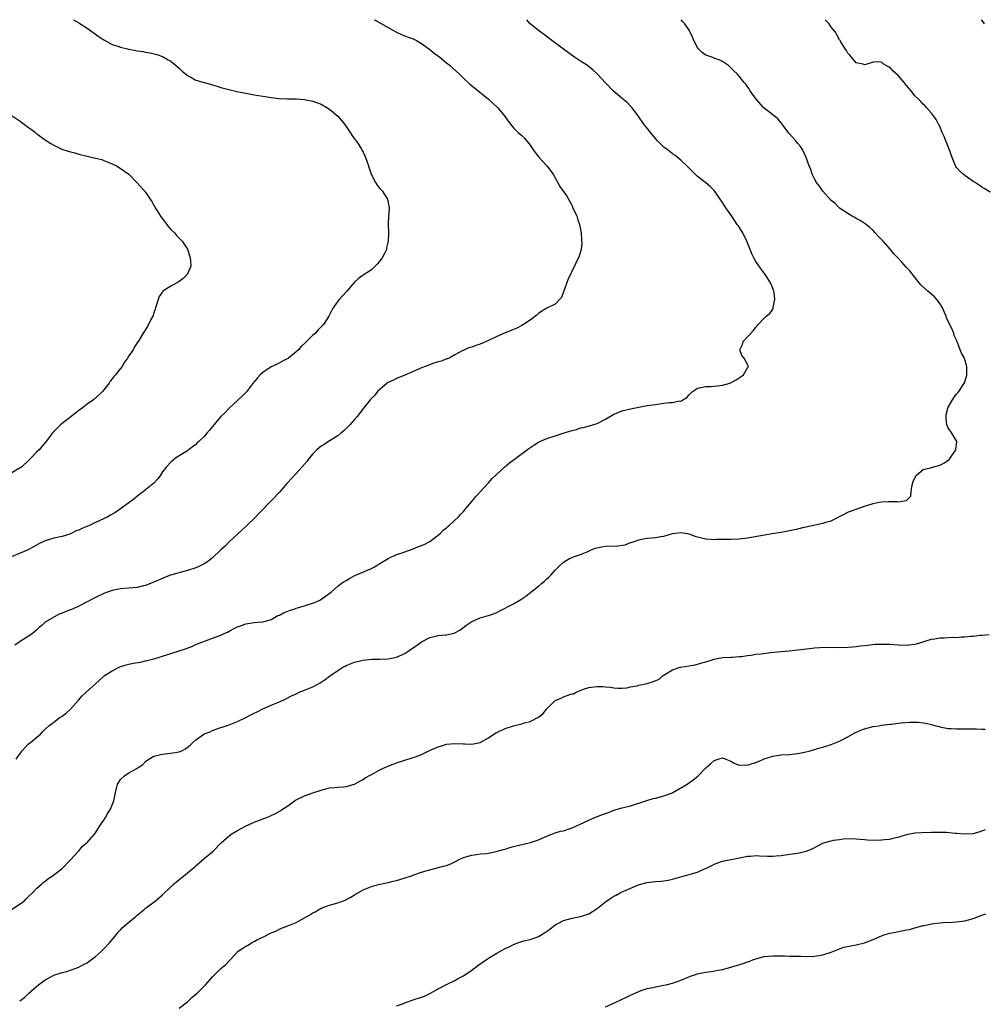
# Model space of a CAD drawing. Units: inches. Extents: x 2580000 to 2583000, y 1524000 to 1527000.
# Drawn here: x 2582323 to 2582554, y 1526764 to 1527000 of the extents above; entities that cross this region are included whole.
import ezdxf

# ---------------------------------------------------------------- set-up
doc = ezdxf.new("R2010")
doc.units = ezdxf.units.IN
doc.header["$MEASUREMENT"] = 0
doc.layers.add('LD25801524_10ft', color=123, linetype='Continuous')

msp = doc.modelspace()

# ---------------------------------------------------------------- linework, layer by layer
at = {"layer": 'LD25801524_10ft'}
for points, elevation in [([(2582335.76, 1527000), (2582335.9, 1526999.9), (2582337, 1526999.28), (2582339, 1526997.98), (2582341.91, 1526995.91), (2582343, 1526995.16), (2582345, 1526994.09), (2582346.36, 1526993.64), (2582347, 1526993.4), (2582349, 1526992.93), (2582350.64, 1526992.64), (2582351, 1526992.55), (2582352.39, 1526992.39), (2582353, 1526992.24), (2582354.1, 1526992.1), (2582355.67, 1526991.67), (2582357, 1526991.2), (2582358.42, 1526990.43), (2582359, 1526990.09), (2582361, 1526988.38), (2582361.7, 1526987.7), (2582362.52, 1526987), (2582363, 1526986.62), (2582363.78, 1526986.22), (2582365, 1526985.55), (2582367, 1526984.94), (2582368.55, 1526984.55), (2582369, 1526984.4), (2582370.08, 1526984.08), (2582371, 1526983.79), (2582373.19, 1526983.19), (2582374.82, 1526982.83), (2582377, 1526982.39), (2582377.74, 1526982.26), (2582379, 1526982.01), (2582381, 1526981.67), (2582381.6, 1526981.6), (2582383, 1526981.34), (2582384.88, 1526981.12), (2582386.92, 1526981.08), (2582389.09, 1526981.09), (2582391, 1526980.93), (2582392.61, 1526980.61), (2582393, 1526980.5), (2582394.12, 1526980.12), (2582395, 1526979.76), (2582396.37, 1526979), (2582397, 1526978.6), (2582399, 1526976.93), (2582399.84, 1526975.84), (2582400.6, 1526975), (2582401, 1526974.46), (2582401.96, 1526973), (2582402.34, 1526972.34), (2582403, 1526971.51), (2582403.18, 1526971.18), (2582403.33, 1526971), (2582403.99, 1526970.01), (2582404.62, 1526969), (2582404.75, 1526968.75), (2582405, 1526968.32), (2582405.42, 1526967.42), (2582405.63, 1526967), (2582406.3, 1526965), (2582406.45, 1526964.45), (2582406.95, 1526963), (2582407.97, 1526961), (2582408.35, 1526960.35), (2582409, 1526959.6), (2582409.56, 1526959), (2582410.88, 1526957), (2582411.28, 1526955), (2582411.27, 1526954.73), (2582411.1, 1526953), (2582411.02, 1526951), (2582411.08, 1526949), (2582411, 1526947), (2582410.64, 1526945.36), (2582410.58, 1526945), (2582410.19, 1526944.19), (2582409.56, 1526943), (2582409.31, 1526942.69), (2582409, 1526942.27), (2582408.43, 1526941.57), (2582407.89, 1526941), (2582407, 1526940.15), (2582405, 1526938.86), (2582403.94, 1526938.06), (2582403, 1526937.19), (2582401.14, 1526935), (2582399.3, 1526933), (2582399, 1526932.65), (2582397.85, 1526931), (2582397.56, 1526930.44), (2582396.85, 1526929), (2582395.58, 1526927), (2582394.27, 1526925.73), (2582393.63, 1526925), (2582393, 1526924.47), (2582391.5, 1526923), (2582391.24, 1526922.76), (2582391, 1526922.5), (2582390.21, 1526921.79), (2582389.55, 1526921), (2582389, 1526920.48), (2582387.14, 1526919), (2582385.78, 1526918.22), (2582385, 1526917.86), (2582384.43, 1526917.57), (2582383, 1526916.88), (2582381, 1526915.58), (2582380.38, 1526915), (2582379.73, 1526914.27), (2582379, 1526913.35), (2582378.83, 1526913.17), (2582377.1, 1526910.9), (2582376.12, 1526909.88), (2582375.15, 1526909), (2582375, 1526908.85), (2582372.95, 1526907), (2582372.01, 1526905.99), (2582371.02, 1526905), (2582369.31, 1526903), (2582369, 1526902.6), (2582368.26, 1526901.74), (2582367.66, 1526901), (2582367, 1526900.23), (2582365.7, 1526899), (2582365.33, 1526898.67), (2582365, 1526898.34), (2582364.22, 1526897.78), (2582363, 1526896.83), (2582361, 1526895.56), (2582360.17, 1526895), (2582359, 1526894.11), (2582358.03, 1526893), (2582357, 1526891.75), (2582356.53, 1526891), (2582355.89, 1526890.11), (2582354.94, 1526889.06), (2582353, 1526887.46), (2582352.42, 1526887), (2582351.59, 1526886.41), (2582349.83, 1526885), (2582349, 1526884.36), (2582347, 1526882.88), (2582345.86, 1526882.14), (2582344.62, 1526881.38), (2582343.95, 1526881), (2582341, 1526879.62), (2582339.73, 1526879), (2582337.76, 1526878.24), (2582337, 1526877.81), (2582336.39, 1526877.61), (2582335.22, 1526877), (2582334.84, 1526876.84), (2582333, 1526876.29), (2582331, 1526875.86), (2582329, 1526875.26), (2582327.47, 1526874.53), (2582326.18, 1526873.82), (2582324.87, 1526873.13), (2582323, 1526872.32), (2582319, 1526870.65)], 8070), ([(2582320.94, 1526787), (2582323.96, 1526789), (2582324.46, 1526789.54), (2582325, 1526790.1), (2582325.95, 1526791), (2582327, 1526792.12), (2582327.99, 1526793), (2582328.51, 1526793.49), (2582329, 1526793.8), (2582329.64, 1526794.36), (2582330.63, 1526795), (2582331, 1526795.26), (2582333, 1526796.85), (2582335, 1526798.89), (2582337, 1526801.07), (2582337.88, 1526802.12), (2582339.03, 1526803), (2582340.78, 1526805), (2582340.85, 1526805.15), (2582341, 1526805.34), (2582342.02, 1526807), (2582343, 1526808.39), (2582343.38, 1526809), (2582343.96, 1526810.04), (2582344.61, 1526811), (2582345.43, 1526813), (2582345.82, 1526815), (2582346.3, 1526817), (2582346.55, 1526817.45), (2582347, 1526818.12), (2582347.92, 1526819), (2582349, 1526819.7), (2582350.7, 1526820.7), (2582351, 1526820.85), (2582351.22, 1526821), (2582352.31, 1526821.69), (2582353, 1526822.39), (2582353.8, 1526823), (2582355, 1526823.72), (2582355.94, 1526823.94), (2582357, 1526824.22), (2582358.31, 1526824.31), (2582359, 1526824.39), (2582361, 1526824.75), (2582361.67, 1526825), (2582362.57, 1526825.43), (2582363.63, 1526826.37), (2582364.28, 1526827), (2582365, 1526827.62), (2582366.91, 1526829), (2582367, 1526829.04), (2582368.44, 1526829.56), (2582369, 1526829.83), (2582371, 1526830.53), (2582371.33, 1526830.67), (2582373, 1526831.2), (2582375, 1526831.97), (2582377, 1526832.92), (2582378.34, 1526833.66), (2582379, 1526833.99), (2582379.66, 1526834.34), (2582381, 1526835), (2582383, 1526835.92), (2582385, 1526836.74), (2582386.57, 1526837.43), (2582387.89, 1526838.11), (2582389, 1526838.66), (2582389.74, 1526839), (2582391, 1526839.49), (2582393, 1526840.34), (2582394.73, 1526841.27), (2582395, 1526841.45), (2582395.98, 1526842.02), (2582397, 1526842.85), (2582399, 1526844.25), (2582400.19, 1526845), (2582400.73, 1526845.27), (2582401, 1526845.43), (2582402.15, 1526845.85), (2582403, 1526846.21), (2582405, 1526846.69), (2582407.09, 1526846.91), (2582409, 1526846.95), (2582411, 1526847.04), (2582413, 1526847.39), (2582415, 1526848.27), (2582416.05, 1526849), (2582416.62, 1526849.38), (2582417, 1526849.61), (2582417.82, 1526850.18), (2582419, 1526851.05), (2582421, 1526852.09), (2582422.44, 1526852.44), (2582423, 1526852.56), (2582424.75, 1526852.75), (2582425, 1526852.76), (2582426.82, 1526853.18), (2582427, 1526853.26), (2582428.15, 1526853.85), (2582429.58, 1526855), (2582431, 1526855.94), (2582433, 1526856.83), (2582434.71, 1526857.29), (2582435, 1526857.41), (2582436.23, 1526857.77), (2582437, 1526858.13), (2582437.61, 1526858.39), (2582441, 1526860.18), (2582442.36, 1526861), (2582442.77, 1526861.23), (2582443.96, 1526862.04), (2582445.15, 1526863), (2582447, 1526864.41), (2582447.71, 1526865), (2582448.44, 1526865.56), (2582449, 1526866.13), (2582449.48, 1526866.52), (2582449.94, 1526867), (2582451, 1526868.26), (2582451.76, 1526869), (2582453, 1526870.16), (2582454.43, 1526871), (2582455, 1526871.26), (2582455.38, 1526871.38), (2582457, 1526871.97), (2582458.64, 1526872.64), (2582459.43, 1526873), (2582460.54, 1526873.46), (2582462.16, 1526873.84), (2582463, 1526873.94), (2582465.96, 1526874.04), (2582467.68, 1526874.32), (2582469, 1526874.84), (2582469.14, 1526874.86), (2582471, 1526875.52), (2582471.66, 1526875.66), (2582473, 1526875.86), (2582473.98, 1526875.98), (2582475, 1526876.04), (2582476.28, 1526876.28), (2582477, 1526876.37), (2582479, 1526876.98), (2582481, 1526877.27), (2582482.58, 1526877), (2582482.92, 1526876.92), (2582483, 1526876.92), (2582484.34, 1526876.34), (2582485, 1526876.22), (2582485.94, 1526875.94), (2582487, 1526875.74), (2582489, 1526875.58), (2582489.61, 1526875.61), (2582491, 1526875.61), (2582491.64, 1526875.64), (2582493, 1526875.67), (2582495, 1526875.76), (2582497, 1526876), (2582502.88, 1526877), (2582505, 1526877.32), (2582507, 1526877.69), (2582509, 1526878.14), (2582510.53, 1526878.53), (2582511, 1526878.64), (2582511.32, 1526878.68), (2582513.11, 1526879.11), (2582515, 1526879.46), (2582515.72, 1526879.72), (2582517, 1526880.05), (2582518.95, 1526881.05), (2582520.26, 1526881.74), (2582521, 1526882.1), (2582521.64, 1526882.36), (2582523, 1526882.84), (2582525, 1526883.53), (2582525.79, 1526883.79), (2582527, 1526884.16), (2582528.49, 1526884.49), (2582529, 1526884.57), (2582530.7, 1526884.7), (2582531, 1526884.67), (2582532.7, 1526884.7), (2582533, 1526884.62), (2582534.93, 1526884.93), (2582535, 1526884.92), (2582535.13, 1526885), (2582536.07, 1526885.93), (2582536.09, 1526887), (2582536.25, 1526888.25), (2582536.59, 1526889.42), (2582537.23, 1526890.77), (2582537.43, 1526891), (2582539, 1526892.36), (2582540.72, 1526892.72), (2582541, 1526892.84), (2582543, 1526893.34), (2582544.09, 1526893.91), (2582545, 1526894.53), (2582545.25, 1526894.75), (2582545.44, 1526895), (2582546.8, 1526897), (2582546.81, 1526897.19), (2582547.05, 1526898.95), (2582547.07, 1526899), (2582545.85, 1526901), (2582545, 1526902.3), (2582544.67, 1526903), (2582544.5, 1526904.5), (2582544.47, 1526905), (2582544.54, 1526905.46), (2582544.91, 1526907), (2582545, 1526907.22), (2582545.98, 1526909), (2582546.39, 1526909.61), (2582547, 1526910.34), (2582547.32, 1526910.68), (2582547.55, 1526911), (2582548.58, 1526912.58), (2582548.92, 1526913.08), (2582549.39, 1526914.61), (2582549.45, 1526915), (2582549.43, 1526915.43), (2582549.45, 1526917), (2582549.34, 1526917.34), (2582549, 1526918.61), (2582548.86, 1526919), (2582548.18, 1526920.18), (2582547.87, 1526921), (2582547.25, 1526922.75), (2582547.08, 1526923.08), (2582547, 1526923.31), (2582546.43, 1526924.43), (2582546.31, 1526925), (2582545.78, 1526926.22), (2582545.24, 1526927.24), (2582545, 1526927.84), (2582544.59, 1526928.59), (2582544.47, 1526929), (2582544.1, 1526929.9), (2582543.6, 1526931), (2582543.4, 1526931.4), (2582543, 1526932.05), (2582542.61, 1526932.61), (2582542.3, 1526933), (2582541.69, 1526933.69), (2582540.1, 1526935), (2582538.49, 1526936.49), (2582538.04, 1526937), (2582535.85, 1526939.85), (2582535, 1526940.7), (2582533.92, 1526941.92), (2582533, 1526942.88), (2582531.99, 1526943.99), (2582531.15, 1526945), (2582529.4, 1526947), (2582528.22, 1526948.22), (2582527.55, 1526949), (2582527, 1526949.54), (2582526.22, 1526950.22), (2582525.12, 1526951.12), (2582523.92, 1526951.92), (2582523, 1526952.44), (2582522.65, 1526952.65), (2582522, 1526953), (2582521, 1526953.6), (2582519, 1526954.91), (2582518.89, 1526955), (2582517.98, 1526955.98), (2582517, 1526956.75), (2582515, 1526958.93), (2582514.17, 1526960.17), (2582513.51, 1526961), (2582513, 1526961.9), (2582512.43, 1526963), (2582512.12, 1526964.12), (2582511.69, 1526965), (2582511, 1526967), (2582510.41, 1526968.41), (2582510.06, 1526969), (2582509.65, 1526969.65), (2582509, 1526970.4), (2582508.54, 1526971), (2582507.8, 1526971.8), (2582506.86, 1526972.86), (2582505.29, 1526975), (2582505.18, 1526975.18), (2582504.24, 1526976.24), (2582503.34, 1526977), (2582501, 1526978.84), (2582500.83, 1526979), (2582499.03, 1526981), (2582497.62, 1526983), (2582497.41, 1526983.41), (2582497, 1526983.94), (2582496.56, 1526984.56), (2582496.18, 1526985), (2582495, 1526986.45), (2582494.51, 1526987), (2582493.73, 1526987.73), (2582493, 1526988.5), (2582492.73, 1526988.73), (2582492.45, 1526989), (2582491, 1526989.99), (2582490.34, 1526990.34), (2582489, 1526990.79), (2582488.45, 1526991), (2582487, 1526991.51), (2582486.15, 1526992.15), (2582485.26, 1526993), (2582485, 1526993.35), (2582484.12, 1526995), (2582483.83, 1526995.83), (2582483, 1526997.48), (2582481.95, 1526999), (2582481.52, 1526999.52), (2582481.09, 1527000)], 8100), ([(2582407.66, 1527000), (2582407.89, 1526999.89), (2582409.19, 1526999.19), (2582411, 1526998.14), (2582413, 1526997), (2582414.39, 1526996.39), (2582415, 1526996.17), (2582415.83, 1526995.83), (2582417, 1526995.4), (2582417.8, 1526995), (2582419, 1526994.33), (2582421, 1526992.86), (2582422.02, 1526992.02), (2582423.36, 1526991), (2582425, 1526989.68), (2582425.82, 1526989), (2582426.44, 1526988.44), (2582427.98, 1526987), (2582429, 1526986), (2582430.59, 1526984.59), (2582431.69, 1526983.69), (2582435.05, 1526981), (2582437.2, 1526979), (2582438.87, 1526977), (2582439.71, 1526975.71), (2582440.26, 1526975), (2582441, 1526974.14), (2582442.15, 1526973), (2582443, 1526972.3), (2582443.67, 1526971.67), (2582445, 1526969.98), (2582445.63, 1526969), (2582446.19, 1526968.19), (2582447.06, 1526967.06), (2582448.98, 1526965), (2582450.45, 1526963), (2582452.07, 1526960.07), (2582453.73, 1526957.73), (2582454.17, 1526957), (2582454.46, 1526956.46), (2582455, 1526955.41), (2582455.15, 1526955.15), (2582456.14, 1526953), (2582456.34, 1526952.34), (2582456.81, 1526951), (2582457.15, 1526949), (2582457.26, 1526947.26), (2582457.3, 1526947), (2582457.31, 1526946.69), (2582457.16, 1526945), (2582457, 1526944.45), (2582456.52, 1526943), (2582456.01, 1526941.99), (2582455.56, 1526941), (2582455, 1526939.95), (2582454.6, 1526939), (2582454.05, 1526937.95), (2582452.47, 1526933.53), (2582452.03, 1526933), (2582451, 1526931.94), (2582449, 1526930.96), (2582447.81, 1526930.19), (2582447, 1526929.7), (2582446.64, 1526929.36), (2582445, 1526928.1), (2582443.39, 1526927), (2582443, 1526926.76), (2582441.82, 1526926.18), (2582441, 1526925.83), (2582440.44, 1526925.56), (2582439, 1526925.03), (2582437, 1526924.14), (2582435, 1526923.2), (2582433, 1526922.33), (2582432, 1526922), (2582431, 1526921.63), (2582430.51, 1526921.49), (2582429.24, 1526921), (2582428.74, 1526920.74), (2582427, 1526919.75), (2582425.6, 1526919), (2582425.18, 1526918.82), (2582425, 1526918.78), (2582423.75, 1526918.25), (2582423, 1526918.09), (2582421.67, 1526917.67), (2582420.72, 1526917.28), (2582419, 1526916.64), (2582417, 1526915.76), (2582415, 1526914.91), (2582413.68, 1526914.32), (2582413, 1526914.11), (2582412.29, 1526913.71), (2582411, 1526913.15), (2582410.8, 1526913), (2582409, 1526911.47), (2582408.5, 1526911), (2582407.86, 1526910.14), (2582406.73, 1526909), (2582405.12, 1526907), (2582403.58, 1526905), (2582403, 1526904.32), (2582401.82, 1526903), (2582400.38, 1526901.62), (2582399.69, 1526901), (2582399, 1526900.42), (2582396.78, 1526899), (2582395.72, 1526898.28), (2582395, 1526897.89), (2582393.94, 1526897), (2582393, 1526896.06), (2582392.14, 1526895), (2582391.67, 1526894.33), (2582391, 1526893.62), (2582389, 1526891.34), (2582388.63, 1526891), (2582387.86, 1526890.14), (2582387, 1526889.2), (2582386.8, 1526889), (2582385.13, 1526887), (2582383.19, 1526885), (2582383, 1526884.84), (2582380.16, 1526881.84), (2582379.4, 1526881), (2582377.12, 1526878.88), (2582375, 1526876.86), (2582373, 1526874.98), (2582371.99, 1526874.01), (2582371, 1526873.1), (2582369, 1526871.18), (2582367.8, 1526870.21), (2582367, 1526869.71), (2582365.55, 1526869), (2582365, 1526868.76), (2582363, 1526868.11), (2582358.97, 1526867), (2582357.53, 1526866.47), (2582357, 1526866.26), (2582354.75, 1526865.25), (2582353, 1526864.56), (2582352.45, 1526864.45), (2582351, 1526864.11), (2582350.03, 1526864.03), (2582349, 1526863.93), (2582347, 1526863.77), (2582345, 1526863.4), (2582343.84, 1526863), (2582343, 1526862.64), (2582341, 1526861.66), (2582340.53, 1526861.47), (2582339, 1526860.65), (2582337, 1526859.65), (2582335.65, 1526859), (2582333.75, 1526858.25), (2582333, 1526857.91), (2582332.34, 1526857.66), (2582331, 1526857), (2582329, 1526855.76), (2582328.14, 1526855), (2582327.52, 1526854.48), (2582327, 1526853.97), (2582325.85, 1526853), (2582325, 1526852.41), (2582323, 1526851.14), (2582321.74, 1526850.26)], 8080), ([(2582322.03, 1526823), (2582323, 1526824.37), (2582323.5, 1526825), (2582324.19, 1526825.81), (2582325, 1526826.63), (2582325.47, 1526827), (2582327.81, 1526829), (2582328.43, 1526829.57), (2582329, 1526830.18), (2582329.87, 1526831), (2582331, 1526831.85), (2582332.59, 1526833), (2582333, 1526833.27), (2582333.99, 1526834), (2582335.03, 1526834.97), (2582336.9, 1526837.1), (2582337.85, 1526838.15), (2582338.79, 1526839), (2582340.97, 1526841.03), (2582343, 1526842.86), (2582343.19, 1526843), (2582345, 1526844.11), (2582346.69, 1526845), (2582347, 1526845.14), (2582348.45, 1526845.55), (2582349, 1526845.76), (2582349.98, 1526845.98), (2582351.76, 1526846.23), (2582353, 1526846.49), (2582355, 1526847.04), (2582357, 1526847.67), (2582359, 1526848.25), (2582361, 1526848.88), (2582362.57, 1526849.43), (2582364.02, 1526849.98), (2582365, 1526850.41), (2582365.43, 1526850.57), (2582366.42, 1526851), (2582367.34, 1526851.34), (2582369, 1526851.92), (2582371, 1526852.7), (2582371.66, 1526853), (2582372.6, 1526853.4), (2582373, 1526853.62), (2582374.31, 1526854.31), (2582375, 1526854.64), (2582375.92, 1526855), (2582377, 1526855.37), (2582377.46, 1526855.46), (2582379, 1526855.69), (2582379.79, 1526855.79), (2582381, 1526855.88), (2582382.21, 1526856.21), (2582383, 1526856.45), (2582384.65, 1526857.35), (2582385, 1526857.46), (2582385.96, 1526858.04), (2582387, 1526858.41), (2582387.42, 1526858.58), (2582388.73, 1526859), (2582389, 1526859.1), (2582391, 1526859.7), (2582392.08, 1526860.08), (2582393, 1526860.35), (2582394.55, 1526861), (2582394.84, 1526861.16), (2582396.03, 1526861.97), (2582397.35, 1526863), (2582399, 1526864.37), (2582399.8, 1526865), (2582400.52, 1526865.48), (2582401, 1526865.75), (2582401.75, 1526866.25), (2582403.07, 1526866.93), (2582407, 1526868.66), (2582407.73, 1526869), (2582408.52, 1526869.48), (2582409, 1526869.84), (2582411, 1526871.04), (2582413, 1526871.96), (2582414.34, 1526872.34), (2582415, 1526872.6), (2582416.09, 1526873), (2582416.73, 1526873.27), (2582417, 1526873.34), (2582418.15, 1526873.85), (2582419.59, 1526874.41), (2582420.85, 1526875), (2582421, 1526875.09), (2582423, 1526876.59), (2582423.47, 1526877), (2582424.19, 1526877.81), (2582425, 1526878.4), (2582425.28, 1526878.72), (2582425.69, 1526879), (2582427.85, 1526881), (2582428.37, 1526881.63), (2582429, 1526882.26), (2582429.33, 1526882.67), (2582429.62, 1526883), (2582431, 1526884.69), (2582432.03, 1526885.97), (2582433, 1526886.96), (2582434.88, 1526889), (2582435, 1526889.11), (2582435.86, 1526890.14), (2582436.75, 1526891), (2582437, 1526891.22), (2582438.93, 1526893), (2582440.04, 1526893.96), (2582441.55, 1526895), (2582444.67, 1526897.33), (2582445.87, 1526898.13), (2582447, 1526898.83), (2582447.3, 1526899), (2582449, 1526899.72), (2582451, 1526900.42), (2582453.09, 1526901.09), (2582455, 1526901.69), (2582456.07, 1526901.93), (2582457, 1526902.26), (2582457.63, 1526902.37), (2582459.22, 1526902.78), (2582461, 1526903.31), (2582463, 1526904.35), (2582464.64, 1526905.36), (2582465, 1526905.55), (2582466.01, 1526905.99), (2582467, 1526906.35), (2582469, 1526906.85), (2582469.77, 1526907), (2582471, 1526907.27), (2582473, 1526907.62), (2582475, 1526907.92), (2582477, 1526908.19), (2582478.35, 1526908.35), (2582479, 1526908.36), (2582480.73, 1526908.73), (2582481, 1526908.72), (2582481.52, 1526909), (2582482.44, 1526909.56), (2582483, 1526910.23), (2582483.41, 1526910.59), (2582483.8, 1526911), (2582485, 1526911.79), (2582487, 1526912.2), (2582488.22, 1526912.22), (2582489, 1526912.25), (2582490.42, 1526912.42), (2582491, 1526912.51), (2582492.73, 1526913), (2582492.93, 1526913.07), (2582494.24, 1526913.76), (2582495, 1526914.29), (2582495.44, 1526914.56), (2582496.04, 1526915), (2582497, 1526916.63), (2582497.19, 1526917), (2582497, 1526917.46), (2582496.19, 1526919), (2582495.65, 1526919.65), (2582495.13, 1526921), (2582495.78, 1526922.22), (2582495.96, 1526923), (2582498.41, 1526925.59), (2582499, 1526926.42), (2582499.31, 1526926.69), (2582499.55, 1526927), (2582501, 1526928.58), (2582501.46, 1526929), (2582502.3, 1526929.7), (2582503, 1526930.72), (2582503.12, 1526930.88), (2582503.15, 1526931), (2582503.15, 1526931.15), (2582503.52, 1526933), (2582503.34, 1526934.66), (2582503.27, 1526935), (2582503, 1526935.75), (2582502.47, 1526937), (2582501.13, 1526939.13), (2582501, 1526939.31), (2582500.25, 1526940.25), (2582499, 1526942.08), (2582498.53, 1526943), (2582497.98, 1526943.98), (2582497.65, 1526945), (2582497, 1526946.59), (2582496.85, 1526947), (2582495.84, 1526949), (2582494.71, 1526950.71), (2582494.53, 1526951), (2582493.19, 1526953), (2582491.81, 1526955), (2582491, 1526956.21), (2582490.45, 1526957), (2582489.06, 1526959.06), (2582488.03, 1526960.03), (2582487, 1526960.93), (2582485, 1526962.5), (2582483.71, 1526963.71), (2582482.74, 1526964.74), (2582482.43, 1526965), (2582481, 1526966.39), (2582479.57, 1526967.57), (2582479, 1526967.92), (2582478.42, 1526968.42), (2582477, 1526969.45), (2582475.48, 1526971), (2582473.76, 1526973), (2582473, 1526974.01), (2582472.18, 1526975), (2582471, 1526976.71), (2582470.82, 1526977), (2582469.32, 1526979), (2582469.17, 1526979.17), (2582469, 1526979.31), (2582468.17, 1526980.17), (2582467, 1526981.11), (2582464.86, 1526983), (2582463, 1526984.89), (2582461.02, 1526987), (2582459.98, 1526987.98), (2582458.87, 1526988.87), (2582458.69, 1526989), (2582457, 1526990.06), (2582455.6, 1526991), (2582455, 1526991.39), (2582452.93, 1526992.93), (2582449.53, 1526995.53), (2582448.39, 1526996.39), (2582447.55, 1526997), (2582447, 1526997.42), (2582446.14, 1526998.14), (2582445, 1526999), (2582444.21, 1527000)], 8090), ([(2582555, 1526958.7), (2582553.61, 1526959.61), (2582553, 1526959.92), (2582552.41, 1526960.41), (2582551.45, 1526961), (2582551, 1526961.3), (2582550.06, 1526961.94), (2582549, 1526962.69), (2582548.58, 1526963), (2582547.76, 1526963.76), (2582547, 1526964.62), (2582546.83, 1526964.83), (2582546.75, 1526965), (2582546.59, 1526965.41), (2582545.9, 1526967), (2582545.18, 1526969), (2582544.39, 1526971), (2582544.02, 1526972.02), (2582543.57, 1526973), (2582543, 1526974.46), (2582542.82, 1526974.82), (2582542.7, 1526975), (2582542.12, 1526976.12), (2582541.45, 1526977), (2582541, 1526977.62), (2582539.82, 1526979), (2582539.42, 1526979.42), (2582539, 1526979.77), (2582538.43, 1526980.43), (2582537.92, 1526981), (2582537, 1526981.8), (2582536.11, 1526983), (2582535, 1526984.26), (2582534.67, 1526984.67), (2582534.43, 1526985), (2582533, 1526986.65), (2582531.78, 1526987.78), (2582531, 1526988.64), (2582530.74, 1526988.74), (2582529.46, 1526989.46), (2582529, 1526989.81), (2582528.08, 1526989.92), (2582527, 1526989.81), (2582525.25, 1526989.25), (2582525, 1526989.23), (2582524.67, 1526989.33), (2582523, 1526989.7), (2582521.84, 1526991), (2582521.48, 1526991.48), (2582521, 1526991.95), (2582520.66, 1526992.66), (2582520.38, 1526993), (2582519.34, 1526994.66), (2582519.15, 1526995), (2582519, 1526995.19), (2582518.38, 1526996.38), (2582517.99, 1526997), (2582517.54, 1526997.54), (2582517, 1526998.23), (2582516.48, 1526999), (2582515.55, 1527000)], 8110), ([(2582553.7, 1526999), (2582553.42, 1526999.42), (2582552.98, 1527000)], 8120), ([(2582321.07, 1526977), (2582323, 1526975.68), (2582323.41, 1526975.41), (2582323.98, 1526975), (2582325, 1526974.19), (2582325.7, 1526973.7), (2582326.62, 1526973), (2582327, 1526972.69), (2582329, 1526971.27), (2582330.36, 1526970.36), (2582331, 1526969.97), (2582332.99, 1526968.99), (2582334.5, 1526968.5), (2582335, 1526968.35), (2582336.09, 1526968.09), (2582337, 1526967.84), (2582339, 1526967.35), (2582341, 1526966.89), (2582342.5, 1526966.5), (2582343, 1526966.32), (2582344.19, 1526965.81), (2582345, 1526965.5), (2582346.01, 1526965), (2582346.63, 1526964.63), (2582348.95, 1526963), (2582351, 1526960.92), (2582353, 1526958.73), (2582354.09, 1526957), (2582354.5, 1526956.5), (2582355, 1526955.51), (2582355.2, 1526955.2), (2582355.27, 1526955), (2582355.72, 1526954.28), (2582356.55, 1526953), (2582356.72, 1526952.72), (2582357, 1526952.32), (2582358.09, 1526951), (2582358.44, 1526950.44), (2582359, 1526949.81), (2582359.93, 1526949), (2582360.37, 1526948.37), (2582361, 1526947.69), (2582361.73, 1526947), (2582363, 1526945.04), (2582363.53, 1526943.53), (2582363.69, 1526943), (2582363.73, 1526942.27), (2582363.85, 1526941), (2582362.97, 1526939), (2582361.98, 1526938.02), (2582361, 1526937.36), (2582360.81, 1526937.19), (2582360.47, 1526937), (2582359, 1526936.25), (2582357.14, 1526935), (2582357, 1526934.86), (2582356.26, 1526933.74), (2582355.96, 1526933), (2582355.53, 1526931.53), (2582355.36, 1526931), (2582355.3, 1526930.7), (2582355, 1526929.84), (2582354.8, 1526929.2), (2582354.26, 1526928.26), (2582353.47, 1526926.53), (2582352.38, 1526925), (2582351.58, 1526923.58), (2582351.23, 1526923), (2582351.13, 1526922.87), (2582350.32, 1526921.68), (2582349.99, 1526921), (2582349, 1526919.5), (2582348.7, 1526919), (2582347.95, 1526918.05), (2582347.36, 1526917), (2582347, 1526916.52), (2582345.76, 1526915), (2582345.4, 1526914.6), (2582345, 1526914), (2582344.53, 1526913.47), (2582344.25, 1526913), (2582343, 1526911.37), (2582342.68, 1526911), (2582341, 1526909.37), (2582340.79, 1526909.21), (2582340.55, 1526909), (2582339, 1526907.93), (2582337.78, 1526907), (2582337, 1526906.47), (2582336.19, 1526905.81), (2582333, 1526903.32), (2582332.62, 1526903), (2582331, 1526901.43), (2582330.79, 1526901.21), (2582329.09, 1526898.91), (2582328.2, 1526897.8), (2582327.5, 1526897), (2582327, 1526896.52), (2582325.53, 1526895), (2582325, 1526894.49), (2582323.38, 1526893), (2582323, 1526892.7), (2582321, 1526891.51)], 8060), ([(2582322.87, 1526765.13), (2582324.03, 1526765.97), (2582325, 1526766.89), (2582327, 1526768.68), (2582327.38, 1526769), (2582328.34, 1526769.66), (2582329, 1526770.19), (2582330.49, 1526771), (2582331, 1526771.26), (2582333, 1526771.88), (2582334.18, 1526772.18), (2582335, 1526772.45), (2582337, 1526773.19), (2582338.15, 1526773.85), (2582339, 1526774.27), (2582339.41, 1526774.59), (2582340.05, 1526775), (2582341, 1526775.73), (2582342.43, 1526777), (2582343, 1526777.58), (2582344.33, 1526779), (2582346, 1526781), (2582346.44, 1526781.56), (2582347, 1526782.12), (2582347.42, 1526782.58), (2582349, 1526783.96), (2582350.28, 1526785), (2582350.66, 1526785.34), (2582351, 1526785.61), (2582351.74, 1526786.26), (2582352.66, 1526787), (2582353, 1526787.29), (2582355.26, 1526789), (2582357, 1526790.48), (2582359, 1526792.44), (2582359.61, 1526793), (2582360.37, 1526793.63), (2582361, 1526794.17), (2582362.03, 1526795), (2582363, 1526795.75), (2582364.78, 1526797.22), (2582365, 1526797.43), (2582367, 1526799.19), (2582369.15, 1526801), (2582371.07, 1526802.93), (2582373, 1526804.61), (2582373.5, 1526805), (2582375, 1526805.87), (2582375.7, 1526806.29), (2582377.03, 1526807), (2582379, 1526807.87), (2582381.92, 1526809), (2582382.68, 1526809.32), (2582383, 1526809.47), (2582384.05, 1526809.95), (2582385.31, 1526810.69), (2582385.73, 1526811), (2582387, 1526811.83), (2582388.86, 1526813.14), (2582391, 1526814.17), (2582393, 1526814.91), (2582395, 1526815.59), (2582395.81, 1526815.81), (2582397, 1526816.09), (2582398.21, 1526816.21), (2582399, 1526816.25), (2582400.38, 1526816.38), (2582401, 1526816.42), (2582402.98, 1526817.02), (2582404.26, 1526817.74), (2582405, 1526818.14), (2582405.52, 1526818.48), (2582407, 1526819.33), (2582409, 1526820.43), (2582410.76, 1526821.24), (2582412.2, 1526821.8), (2582413, 1526822.07), (2582414.55, 1526822.55), (2582417, 1526823.36), (2582417.58, 1526823.58), (2582419, 1526824.13), (2582420.94, 1526825.06), (2582423, 1526825.96), (2582423.81, 1526826.19), (2582425, 1526826.57), (2582427, 1526826.77), (2582429, 1526826.62), (2582429.38, 1526826.62), (2582431, 1526826.55), (2582433, 1526826.97), (2582435, 1526828.11), (2582436.75, 1526829.25), (2582437, 1526829.37), (2582439, 1526830.3), (2582441.01, 1526830.99), (2582443, 1526831.46), (2582443.67, 1526831.67), (2582445, 1526832.02), (2582446.98, 1526833.02), (2582448.12, 1526833.88), (2582449, 1526835), (2582451, 1526837.05), (2582452.38, 1526837.62), (2582453, 1526837.94), (2582454.5, 1526838.5), (2582455, 1526838.62), (2582455.34, 1526838.66), (2582455.97, 1526839), (2582457.73, 1526839.73), (2582459, 1526840.11), (2582460.32, 1526840.32), (2582461, 1526840.36), (2582462.37, 1526840.37), (2582463, 1526840.28), (2582464.21, 1526840.21), (2582465, 1526840.07), (2582466, 1526840), (2582467, 1526840.01), (2582468.08, 1526840.08), (2582469, 1526840.28), (2582470.57, 1526840.57), (2582471, 1526840.69), (2582473, 1526841.13), (2582474.46, 1526841.54), (2582475.86, 1526842.14), (2582476.78, 1526843), (2582479, 1526844.4), (2582480.84, 1526845), (2582480.97, 1526845.03), (2582483, 1526845.29), (2582484.44, 1526845.56), (2582485, 1526845.69), (2582486.03, 1526846.03), (2582487, 1526846.31), (2582487.55, 1526846.45), (2582489, 1526846.95), (2582491, 1526847.31), (2582493, 1526847.41), (2582493.42, 1526847.42), (2582495, 1526847.55), (2582495.57, 1526847.58), (2582497, 1526847.83), (2582497.89, 1526847.89), (2582499, 1526848.09), (2582500.21, 1526848.21), (2582502.51, 1526848.51), (2582505, 1526848.79), (2582506.95, 1526848.95), (2582509, 1526849.13), (2582512.43, 1526849.57), (2582513, 1526849.61), (2582514.27, 1526849.73), (2582517, 1526849.79), (2582518.25, 1526849.75), (2582521, 1526849.77), (2582522.12, 1526849.88), (2582523, 1526849.95), (2582523.91, 1526850.09), (2582525, 1526850.2), (2582525.69, 1526850.31), (2582527.51, 1526850.49), (2582529, 1526850.54), (2582530.5, 1526850.5), (2582531, 1526850.5), (2582533, 1526850.35), (2582535, 1526850.27), (2582535.64, 1526850.36), (2582537, 1526850.5), (2582537.37, 1526850.63), (2582539, 1526851.11), (2582539.14, 1526851.14), (2582541, 1526851.75), (2582541.82, 1526851.82), (2582543, 1526852.05), (2582544.06, 1526852.06), (2582546.16, 1526852.16), (2582547, 1526852.13), (2582548.27, 1526852.27), (2582549, 1526852.25), (2582550.43, 1526852.43), (2582551, 1526852.44), (2582552.63, 1526852.63), (2582553, 1526852.64), (2582554.81, 1526852.81)], 8110), ([(2582361, 1526763.36), (2582363, 1526764.88), (2582364.09, 1526765.91), (2582365.32, 1526767), (2582367.35, 1526769), (2582369.04, 1526771), (2582371, 1526772.9), (2582372.19, 1526773.81), (2582373, 1526774.7), (2582373.3, 1526775), (2582375, 1526776.86), (2582375.15, 1526777), (2582376.28, 1526777.72), (2582377, 1526778.25), (2582377.52, 1526778.48), (2582378.34, 1526779), (2582379, 1526779.33), (2582379.78, 1526779.78), (2582381, 1526780.37), (2582383, 1526781.43), (2582384.15, 1526781.85), (2582385, 1526782.31), (2582385.49, 1526782.51), (2582387, 1526783.06), (2582389, 1526783.92), (2582392.24, 1526785.76), (2582393, 1526786.21), (2582393.53, 1526786.47), (2582395, 1526787.29), (2582397, 1526788.05), (2582399, 1526788.61), (2582400.75, 1526789.25), (2582401, 1526789.36), (2582402.05, 1526789.95), (2582403, 1526790.54), (2582405, 1526791.73), (2582407, 1526792.54), (2582408.7, 1526793), (2582410.61, 1526793.39), (2582411, 1526793.45), (2582412.23, 1526793.77), (2582413, 1526793.92), (2582413.81, 1526794.19), (2582415.35, 1526794.65), (2582416.36, 1526795), (2582417.41, 1526795.41), (2582419, 1526795.94), (2582420.35, 1526796.35), (2582424.58, 1526797.42), (2582425, 1526797.57), (2582426.03, 1526797.97), (2582427, 1526798.44), (2582428, 1526799), (2582429, 1526799.43), (2582429.57, 1526799.57), (2582431, 1526800.02), (2582432.14, 1526800.14), (2582433, 1526800.29), (2582434.43, 1526800.43), (2582435, 1526800.51), (2582436.89, 1526800.89), (2582438.61, 1526801.39), (2582439, 1526801.48), (2582440.16, 1526801.84), (2582441, 1526802.07), (2582443, 1526802.55), (2582443.38, 1526802.62), (2582445.09, 1526803), (2582447, 1526803.69), (2582449, 1526804.59), (2582450.74, 1526805.26), (2582451, 1526805.32), (2582452.28, 1526805.72), (2582453, 1526805.86), (2582454.28, 1526806.28), (2582455, 1526806.53), (2582457.81, 1526807.81), (2582459, 1526808.37), (2582460.43, 1526809), (2582462.29, 1526809.71), (2582463, 1526810), (2582463.74, 1526810.25), (2582465, 1526810.76), (2582467, 1526811.33), (2582469, 1526811.84), (2582470.2, 1526812.2), (2582471, 1526812.49), (2582472.9, 1526813.1), (2582474.45, 1526813.55), (2582475, 1526813.67), (2582477, 1526814.18), (2582479, 1526814.94), (2582479.13, 1526815), (2582482.51, 1526817), (2582484, 1526818), (2582485.12, 1526818.88), (2582487, 1526820.89), (2582488.15, 1526821.85), (2582489, 1526822.69), (2582489.26, 1526822.75), (2582489.97, 1526823), (2582491, 1526823.27), (2582491.22, 1526823.22), (2582491.83, 1526823), (2582493, 1526822.49), (2582493.98, 1526821.98), (2582495, 1526821.58), (2582496.41, 1526821.59), (2582497, 1526821.55), (2582498.09, 1526821.91), (2582499, 1526822.18), (2582499.57, 1526822.43), (2582501, 1526823.04), (2582503, 1526823.69), (2582505, 1526824.02), (2582507, 1526824.14), (2582508.23, 1526824.23), (2582509, 1526824.35), (2582510.65, 1526824.65), (2582511.94, 1526825), (2582512.76, 1526825.25), (2582513, 1526825.27), (2582514.32, 1526825.68), (2582515, 1526825.84), (2582517, 1526826.5), (2582517.37, 1526826.63), (2582519, 1526827.33), (2582521, 1526828.36), (2582522.69, 1526829.31), (2582524.08, 1526829.92), (2582525, 1526830.24), (2582527, 1526830.77), (2582528.39, 1526831), (2582529.1, 1526831.1), (2582531, 1526831.33), (2582531.4, 1526831.4), (2582533, 1526831.58), (2582533.7, 1526831.7), (2582535.85, 1526831.85), (2582537, 1526831.82), (2582537.83, 1526831.83), (2582539, 1526831.66), (2582539.62, 1526831.62), (2582541, 1526831.27), (2582541.23, 1526831.23), (2582542, 1526831), (2582542.79, 1526830.79), (2582543, 1526830.72), (2582545, 1526830.34), (2582545.67, 1526830.33), (2582547, 1526830.24), (2582547.75, 1526830.25), (2582550.21, 1526830.21), (2582551.79, 1526830.21), (2582553, 1526830.18), (2582553.82, 1526830.18)], 8120), ([(2582413, 1526763.93), (2582414.43, 1526764.43), (2582415.91, 1526765), (2582416.72, 1526765.28), (2582417, 1526765.35), (2582419, 1526766.02), (2582419.71, 1526766.29), (2582421.14, 1526767), (2582423, 1526768.02), (2582425, 1526769.04), (2582427, 1526769.99), (2582427.62, 1526770.38), (2582429, 1526771.15), (2582431, 1526772.48), (2582431.72, 1526773), (2582432.43, 1526773.57), (2582435, 1526775.35), (2582437, 1526776.55), (2582439, 1526777.65), (2582439.94, 1526778.06), (2582441, 1526778.61), (2582442.07, 1526779), (2582443, 1526779.33), (2582443.46, 1526779.46), (2582445, 1526779.85), (2582446.31, 1526780.31), (2582447, 1526780.53), (2582447.79, 1526781), (2582449, 1526781.78), (2582449.67, 1526782.33), (2582450.54, 1526783), (2582451, 1526783.32), (2582451.63, 1526783.63), (2582453, 1526784.39), (2582455, 1526784.95), (2582457, 1526785.31), (2582458.28, 1526785.72), (2582459, 1526786), (2582461, 1526787.26), (2582463, 1526788.83), (2582464.29, 1526789.71), (2582465, 1526790.18), (2582465.56, 1526790.44), (2582466.54, 1526791), (2582467, 1526791.22), (2582467.41, 1526791.41), (2582470.92, 1526792.92), (2582471.15, 1526793), (2582473, 1526793.49), (2582475, 1526793.72), (2582476.21, 1526793.79), (2582477, 1526793.87), (2582477.97, 1526794.03), (2582479, 1526794.25), (2582479.59, 1526794.42), (2582481, 1526794.85), (2582483, 1526795.38), (2582483.56, 1526795.56), (2582485, 1526795.93), (2582486.72, 1526796.72), (2582487, 1526796.83), (2582488.43, 1526797.57), (2582489, 1526797.83), (2582491, 1526798.54), (2582495.47, 1526799.47), (2582497, 1526799.77), (2582497.8, 1526799.8), (2582499, 1526799.92), (2582499.85, 1526799.85), (2582501.79, 1526799.79), (2582503, 1526799.73), (2582503.81, 1526799.81), (2582505, 1526799.9), (2582507, 1526800.23), (2582509, 1526800.51), (2582511, 1526800.94), (2582512.47, 1526801.53), (2582515, 1526802.84), (2582515.48, 1526803), (2582517, 1526803.44), (2582517.56, 1526803.56), (2582519, 1526803.75), (2582519.9, 1526803.9), (2582521.99, 1526803.99), (2582523, 1526803.95), (2582523.86, 1526803.86), (2582525, 1526803.79), (2582525.69, 1526803.69), (2582527.63, 1526803.63), (2582529, 1526803.65), (2582529.73, 1526803.73), (2582531, 1526803.82), (2582532.12, 1526804.12), (2582533, 1526804.31), (2582535, 1526804.99), (2582537, 1526805.38), (2582538.57, 1526805.43), (2582539, 1526805.5), (2582540.57, 1526805.43), (2582541, 1526805.49), (2582541.52, 1526805.52), (2582544.5, 1526805.5), (2582546.69, 1526805.31), (2582547, 1526805.26), (2582549, 1526805.08), (2582551, 1526805.23), (2582552.39, 1526805.61), (2582553, 1526805.81), (2582553.88, 1526806.12)], 8130), ([(2582463, 1526763.67), (2582465, 1526764.54), (2582469, 1526766.5), (2582471, 1526767.4), (2582471.57, 1526767.57), (2582473, 1526768.07), (2582474.36, 1526768.36), (2582475, 1526768.51), (2582477, 1526768.88), (2582477.53, 1526769), (2582479, 1526769.38), (2582480.22, 1526769.78), (2582481, 1526770.1), (2582481.66, 1526770.34), (2582483.09, 1526771), (2582485, 1526771.62), (2582485.73, 1526771.73), (2582487, 1526772.02), (2582488.17, 1526772.17), (2582491, 1526772.66), (2582493, 1526773.17), (2582495.94, 1526774.06), (2582497, 1526774.47), (2582497.41, 1526774.59), (2582498.43, 1526775), (2582499, 1526775.21), (2582501, 1526775.73), (2582503, 1526775.91), (2582505.89, 1526775.89), (2582507, 1526775.84), (2582507.84, 1526775.84), (2582509, 1526775.79), (2582509.79, 1526775.79), (2582511, 1526775.76), (2582513, 1526775.82), (2582515, 1526776.11), (2582517, 1526776.75), (2582518.56, 1526777.44), (2582519, 1526777.58), (2582520.03, 1526777.97), (2582521.66, 1526778.34), (2582523, 1526778.55), (2582525, 1526779.02), (2582527, 1526779.85), (2582529, 1526780.71), (2582529.94, 1526781), (2582531, 1526781.3), (2582532.42, 1526781.58), (2582533.91, 1526781.91), (2582535, 1526782.1), (2582535.75, 1526782.25), (2582537, 1526782.6), (2582539, 1526783.19), (2582539.2, 1526783.2), (2582541, 1526783.59), (2582541.62, 1526783.62), (2582543, 1526783.81), (2582543.85, 1526783.85), (2582545.99, 1526783.99), (2582547, 1526784.04), (2582549, 1526784.31), (2582551, 1526784.86), (2582551.4, 1526785), (2582552.52, 1526785.48), (2582553, 1526785.66), (2582554.02, 1526785.98)], 8140)]:
    msp.add_lwpolyline(points, dxfattribs=dict(at, elevation=elevation))

doc.saveas('drawing.dxf')
